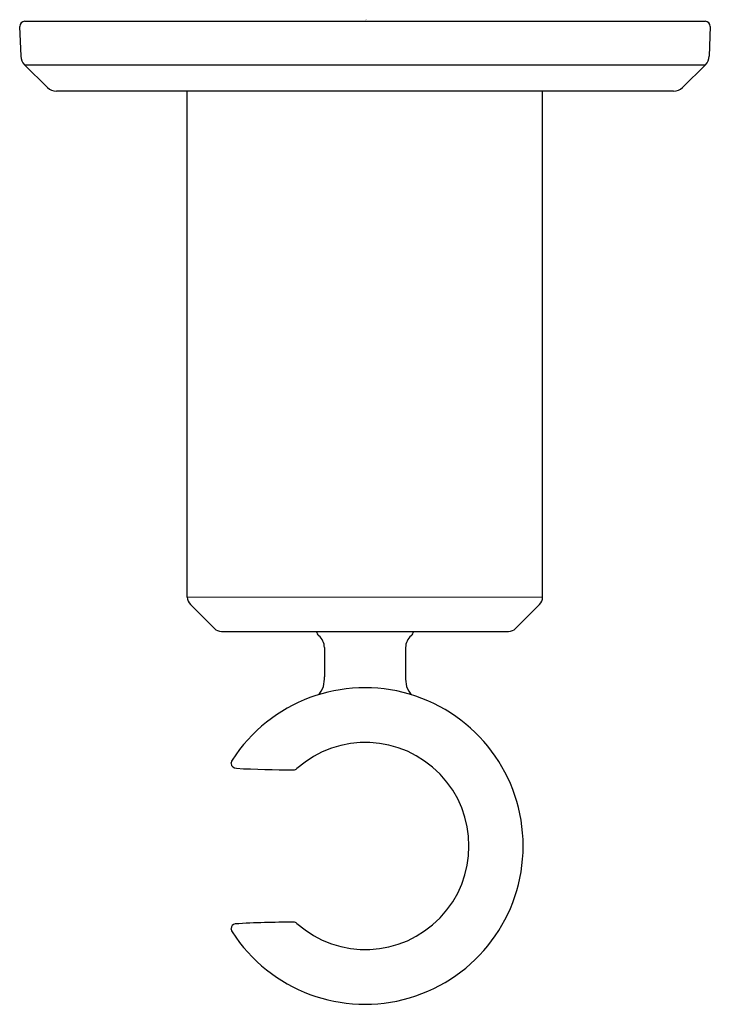
# Model space of a CAD drawing. Units: inches. Extents: x 2846.52 to 2849.24, y 145.91 to 149.79.
import ezdxf

# ---------------------------------------------------------------- set-up
doc = ezdxf.new("R2010")
doc.units = ezdxf.units.IN
doc.header["$LTSCALE"] = 0.64311
doc.header["$MEASUREMENT"] = 0
doc.layers.get('0').update_dxf_attribs({"color": 255, "linetype": 'CONTINUOUS'})
doc.layers.get('Defpoints').update_dxf_attribs({"linetype": 'CONTINUOUS'})
doc.styles.get("Standard").update_dxf_attribs({"font": 'txt', "width": 0.8})

msp = doc.modelspace()

# ---------------------------------------------------------------- linework, layer by layer
for p, q in [((2846.5359, 149.7801), (2849.2179, 149.7801)), ((2846.5159, 149.7594), (2846.52, 149.6422)), ((2849.2379, 149.7594), (2849.2338, 149.6422)), ((2846.5348, 149.6084), (2849.2191, 149.6084)), ((2846.6259, 149.5186), (2846.5349, 149.6083)), ((2849.2189, 149.6083), (2849.1281, 149.5188)), ((2849.0931, 149.5043), (2846.6608, 149.5043)), ((2847.1767, 147.5115), (2847.1767, 149.5043)), ((2848.5771, 147.5112), (2848.5771, 149.5043)), ((2848.5771, 147.5112), (2847.1767, 147.5115)), ((2847.1887, 147.4836), (2847.2832, 147.3888)), ((2848.5652, 147.4836), (2848.4707, 147.3888)), ((2847.3115, 147.3771), (2848.4424, 147.3771)), ((2847.7169, 147.3137), (2847.717, 147.1988)), ((2848.0369, 147.3137), (2848.0369, 147.1988))]:
    msp.add_line(p, q)
for centre, radius, start, end in [((2846.539, 149.7571), 0.0232, 97.6182, 174.3635), ((2849.2156, 149.7578), 0.0224, 4.0033, 84.0533), ((2846.5701, 149.644), 0.0501, 181.9945, 225.4012), ((2849.1838, 149.644), 0.0501, 314.5888, 357.9998), ((2846.6608, 149.5542), 0.0498, 225.5722, 270.0178), ((2849.0929, 149.5545), 0.0501, 270.1476, 314.5888), ((2847.2164, 147.512), 0.0397, 180.7795, 225.5933), ((2848.5374, 147.512), 0.0397, 314.4083, 358.8592), ((2847.3115, 147.4171), 0.04, 225, 270), ((2847.7145, 147.383), 0.03, 191.3804, 230.28), ((2848.0394, 147.383), 0.03, 309.72, 348.6196), ((2848.4424, 147.4171), 0.04, 270, 315), ((2847.6569, 147.3137), 0.06, 0.011, 50.28), ((2848.097, 147.3137), 0.06, 129.72, 179.989), ((2847.5905, 147.1925), 0.1266, 345.1796, 2.8449), ((2848.1633, 147.1925), 0.1266, 177.1551, 194.8204), ((2847.8769, 146.5321), 0.6233, 212.789, 147.2083), ((2847.6483, 147.1784), 0.0672, 310.353, 344.1744), ((2848.1056, 147.1784), 0.0672, 195.8256, 229.6452), ((2847.8791, 146.5321), 0.4076, 228.475, 131.525), ((2847.3819, 146.8532), 0.0333, 150.3805, 173.5335), ((2847.3692, 146.8584), 0.0204, 184.1056, 272.2991), ((2847.5781, 150.62), 3.7877, 266.8503, 270.2569), ((2847.5953, 146.8536), 0.0213, 269.3105, 309.5461), ((2847.3684, 146.2058), 0.0196, 98.5552, 176.1807), ((2847.3818, 146.2109), 0.0332, 186.534, 209.617), ((2847.5711, 143.0549), 3.177, 89.5667, 93.7105), ((2847.5955, 146.2111), 0.0208, 49.9589, 91.1827)]:
    msp.add_arc(centre, radius, start, end)

# ---------------------------------------------------------------- texts
at = {"layer": 'Defpoints'}
for tag, p, s in [('TRADENAME', (2847.8774, 149.783), ''), ('MODELNUMBER', (2847.8774, 149.7847), 'K-27117'), ('PRODUCT', (2847.8774, 149.7813), 'HANDSHOWER HOLDER')]:
    msp.add_attdef(tag, p, s, height=0.001, dxfattribs=at)

doc.saveas('drawing.dxf')
